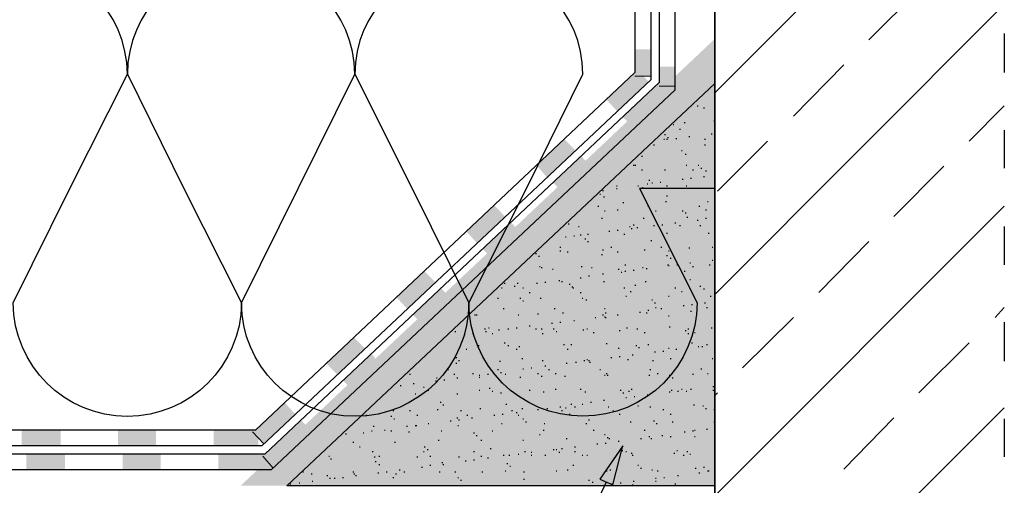
# Model space of a CAD drawing. Units: millimetres. Extents: x 5215 to 6577, y 2402 to 4391.
# Drawn here: x 6025 to 6332, y 3462 to 3607 of the extents above; entities that cross this region are included whole.
import ezdxf

# ---------------------------------------------------------------- set-up
doc = ezdxf.new("R2010")
doc.units = ezdxf.units.MM
doc.layers.add('PDF _Geometria', color=7, linetype='Continuous', true_color=0x006ddd)
doc.layers.add('PDF _Wypełnienia brył', color=7, linetype='Continuous', true_color=0xfafafa)

msp = doc.modelspace()

# ---------------------------------------------------------------- linework, layer by layer
at = {"layer": 'PDF _Geometria', "color": 7, "lineweight": 25}
for points in [[(6241.98, 3454.46), (6241.98, 4049.68), (6241.98, 3234.04)], [(6239.67, 3999.28), (6239.67, 3614.34), (6229.53, 3614.34), (6229.53, 3585.38), (6103.53, 3466.91), (5483.98, 3466.91)], [(6234.45, 3999.28), (6234.45, 3619.27), (6224.61, 3619.27), (6224.61, 3587.69), (6101.51, 3471.84), (5483.98, 3471.84)], [(6232.14, 3999.28), (6232.14, 3621.87), (6222, 3621.87), (6222, 3588.56), (6100.64, 3474.44), (5483.98, 3474.44)], [(6227.21, 3999.28), (6227.21, 3626.8), (6217.07, 3626.8), (6217.07, 3590.88), (6098.61, 3479.37), (5483.98, 3479.37)], [(6241.98, 3584.51), (6332.35, 3674.88)], [(6290.07, 3601.02), (6305.71, 3616.66)], [(6241.98, 3521.66), (6332.35, 3612.02)], [(6332.35, 3603.05), (6332.35, 3590.88)], [(6266.6, 3577.27), (6282.25, 3593.2)], [(6108.46, 3461.99), (6241.98, 3587.4)], [(6236.48, 3580.45), (6236.77, 3580.45)], [(6321.35, 3569.45), (6332.35, 3580.45)], [(6238.51, 3579.87), (6238.8, 3579.87)], [(6228.95, 3574.66), (6229.24, 3574.66)], [(6232.43, 3575.24), (6232.72, 3575.24)], [(6241.69, 3575.82), (6241.98, 3575.82)], [(6226.34, 3571.47), (6226.63, 3571.47)], [(6230.98, 3573.21), (6231.27, 3573.21)], [(6240.83, 3571.76), (6241.12, 3571.76)], [(6332.35, 3572.92), (6332.35, 3561.05)], [(6222.87, 3568.29), (6223.16, 3568.29)], [(6226.05, 3570.03), (6226.34, 3570.03)], [(6226.92, 3570.03), (6227.21, 3570.03)], [(6227.21, 3570.61), (6227.5, 3570.61)], [(6229.82, 3570.32), (6230.11, 3570.32)], [(6233.87, 3570.89), (6234.16, 3570.89)], [(6238.8, 3570.03), (6239.09, 3570.03)], [(6238.8, 3568.29), (6239.09, 3568.29)], [(6242.85, 3553.81), (6258.49, 3569.45)], [(6231.56, 3566.55), (6231.85, 3566.55)], [(6232.72, 3565.39), (6233.01, 3565.39)], [(6216.5, 3561.92), (6216.79, 3561.92)], [(6217.07, 3561.92), (6217.36, 3561.92)], [(6219.1, 3564.81), (6219.39, 3564.81)], [(6233.01, 3561.92), (6233.29, 3561.92)], [(6236.77, 3561.92), (6237.06, 3561.92)], [(6219.1, 3560.47), (6219.39, 3560.47)], [(6226.34, 3560.47), (6226.63, 3560.47)], [(6235.03, 3560.47), (6235.32, 3560.47)], [(6237.64, 3561.05), (6237.93, 3561.05)], [(6239.09, 3560.18), (6239.38, 3560.18)], [(6297.89, 3545.99), (6313.53, 3561.63)], [(6220.84, 3556.12), (6221.13, 3556.12)], [(6221.42, 3557.28), (6221.71, 3557.28)], [(6222.29, 3556.41), (6222.58, 3556.41)], [(6224.9, 3556.7), (6225.18, 3556.7)], [(6231.85, 3557.57), (6232.14, 3557.57)], [(6234.45, 3557.86), (6234.74, 3557.86)], [(6238.51, 3558.44), (6238.8, 3558.44)], [(6206.07, 3552.94), (6206.36, 3552.94)], [(6206.94, 3554.1), (6207.23, 3554.1)], [(6211.28, 3555.54), (6211.57, 3555.54)], [(6211.28, 3554.67), (6211.57, 3554.67)], [(6217.94, 3555.54), (6218.23, 3555.54)], [(6219.39, 3554.96), (6219.68, 3554.96)], [(6226.92, 3555.54), (6227.21, 3555.54)], [(6233.01, 3555.54), (6233.29, 3555.54)], [(6207.23, 3552.07), (6207.52, 3552.07)], [(6213.31, 3550.33), (6213.6, 3550.33)], [(6226.63, 3550.62), (6226.92, 3550.62)], [(6226.92, 3552.36), (6227.21, 3552.36)], [(6239.67, 3550.62), (6239.96, 3550.62)], [(6205.49, 3549.17), (6205.78, 3549.17)], [(6207.52, 3547.72), (6207.81, 3547.72)], [(6211.57, 3548.01), (6211.86, 3548.01)], [(6221.13, 3549.17), (6221.42, 3549.17)], [(6223.45, 3547.72), (6223.74, 3547.72)], [(6231.85, 3547.72), (6232.14, 3547.72)], [(6232.72, 3547.14), (6233.01, 3547.14)], [(6237.06, 3549.17), (6237.35, 3549.17)], [(6239.09, 3548.01), (6239.38, 3548.01)], [(6241.98, 3458.8), (6332.35, 3549.17)], [(6196.22, 3543.67), (6196.51, 3543.67)], [(6206.65, 3545.41), (6206.94, 3545.41)], [(6216.5, 3543.38), (6216.79, 3543.38)], [(6219.68, 3545.41), (6219.97, 3545.41)], [(6225.47, 3543.38), (6225.76, 3543.38)], [(6229.53, 3543.96), (6229.82, 3543.96)], [(6233.29, 3545.7), (6233.58, 3545.7)], [(6236.48, 3544.83), (6236.77, 3544.83)], [(6239.09, 3545.41), (6239.38, 3545.41)], [(6199.41, 3542.8), (6199.7, 3542.8)], [(6202.3, 3540.48), (6202.59, 3540.48)], [(6208.96, 3541.35), (6209.25, 3541.35)], [(6211.57, 3541.64), (6211.86, 3541.64)], [(6213.6, 3540.48), (6213.89, 3540.48)], [(6215.34, 3542.8), (6215.63, 3542.8)], [(6215.92, 3542.22), (6216.21, 3542.22)], [(6217.65, 3542.51), (6217.94, 3542.51)], [(6222.87, 3543.09), (6223.16, 3543.09)], [(6226.92, 3540.77), (6227.21, 3540.77)], [(6230.98, 3543.09), (6231.27, 3543.09)], [(6237.35, 3543.09), (6237.64, 3543.09)], [(6239.96, 3540.77), (6240.25, 3540.77)], [(6332.35, 3542.8), (6332.35, 3530.92)], [(6195.35, 3539.61), (6195.64, 3539.61)], [(6197.96, 3539.9), (6198.25, 3539.9)], [(6199.99, 3540.19), (6200.28, 3540.19)], [(6201.43, 3539.03), (6201.72, 3539.03)], [(6202.3, 3538.16), (6202.59, 3538.16)], [(6222, 3538.45), (6222.29, 3538.45)], [(6274.42, 3522.23), (6290.07, 3538.16)], [(6186.08, 3534.4), (6186.37, 3534.4)], [(6193.61, 3536.43), (6193.9, 3536.43)], [(6193.61, 3535.27), (6193.9, 3535.27)], [(6195.93, 3534.98), (6196.22, 3534.98)], [(6206.94, 3535.56), (6207.23, 3535.56)], [(6209.54, 3536.43), (6209.83, 3536.43)], [(6211.57, 3534.98), (6211.86, 3534.98)], [(6219.97, 3535.56), (6220.26, 3535.56)], [(6225.18, 3536.43), (6225.47, 3536.43)], [(6227.5, 3535.27), (6227.79, 3535.27)], [(6233.87, 3536.14), (6234.16, 3536.14)], [(6241.12, 3536.43), (6241.4, 3536.43)], [(6186.95, 3533.53), (6187.24, 3533.53)], [(6206.65, 3534.11), (6206.94, 3534.11)], [(6226.92, 3533.82), (6227.21, 3533.82)], [(6228.08, 3532.95), (6228.37, 3532.95)], [(6234.16, 3531.5), (6234.45, 3531.5)], [(6241.12, 3532.37), (6241.4, 3532.37)], [(6187.24, 3530.34), (6187.53, 3530.34)], [(6187.82, 3530.05), (6188.11, 3530.05)], [(6191.3, 3529.48), (6191.59, 3529.48)], [(6200.28, 3530.34), (6200.56, 3530.34)], [(6203.46, 3530.05), (6203.75, 3530.05)], [(6206.94, 3528.03), (6207.23, 3528.03)], [(6211.86, 3529.48), (6212.15, 3529.48)], [(6212.73, 3528.61), (6213.02, 3528.61)], [(6213.89, 3530.92), (6214.18, 3530.92)], [(6213.89, 3528.9), (6214.18, 3528.9)], [(6216.5, 3529.19), (6216.79, 3529.19)], [(6219.39, 3530.05), (6219.68, 3530.05)], [(6220.55, 3529.77), (6220.84, 3529.77)], [(6227.21, 3530.92), (6227.5, 3530.92)], [(6227.5, 3530.63), (6227.79, 3530.63)], [(6230.11, 3530.92), (6230.4, 3530.92)], [(6232.43, 3528.9), (6232.72, 3528.9)], [(6235.03, 3530.34), (6235.32, 3530.34)], [(6240.25, 3530.92), (6240.54, 3530.92)], [(6176.23, 3525.13), (6176.52, 3525.13)], [(6180.29, 3525.13), (6180.58, 3525.13)], [(6186.37, 3525.13), (6186.66, 3525.13)], [(6188.98, 3525.42), (6189.27, 3525.42)], [(6193.32, 3526), (6193.61, 3526)], [(6194.19, 3525.71), (6194.48, 3525.71)], [(6199.99, 3526.87), (6200.28, 3526.87)], [(6202.59, 3527.45), (6202.88, 3527.45)], [(6207.23, 3525.71), (6207.52, 3525.71)], [(6220.26, 3525.71), (6220.55, 3525.71)], [(6234.16, 3526.29), (6234.45, 3526.29)], [(6175.37, 3523.68), (6175.66, 3523.68)], [(6179.42, 3524.26), (6179.71, 3524.26)], [(6182.03, 3523.68), (6182.32, 3523.68)], [(6184.06, 3522.23), (6184.34, 3522.23)], [(6196.51, 3524.84), (6196.8, 3524.84)], [(6197.38, 3523.97), (6197.67, 3523.97)], [(6197.67, 3523.68), (6197.96, 3523.68)], [(6199.99, 3522.23), (6200.28, 3522.23)], [(6213.6, 3523.68), (6213.89, 3523.68)], [(6215.63, 3522.52), (6215.92, 3522.52)], [(6217.07, 3524.55), (6217.36, 3524.55)], [(6229.53, 3523.68), (6229.82, 3523.68)], [(6231.56, 3522.52), (6231.85, 3522.52)], [(6237.35, 3524.26), (6237.64, 3524.26)], [(6238.51, 3523.39), (6238.8, 3523.39)], [(6174.21, 3520.5), (6174.5, 3520.5)], [(6181.16, 3520.5), (6181.45, 3520.5)], [(6182.03, 3519.63), (6182.32, 3519.63)], [(6187.53, 3520.5), (6187.82, 3520.5)], [(6200.56, 3520.5), (6200.85, 3520.5)], [(6201.72, 3519.92), (6202.01, 3519.92)], [(6214.18, 3521.08), (6214.47, 3521.08)], [(6222.29, 3519.92), (6222.58, 3519.92)], [(6223.16, 3519.05), (6223.45, 3519.05)], [(6227.5, 3521.08), (6227.79, 3521.08)], [(6238.8, 3519.05), (6239.09, 3519.05)], [(6240.54, 3521.08), (6240.83, 3521.08)], [(6175.94, 3517.31), (6176.23, 3517.31)], [(6191.88, 3517.31), (6192.17, 3517.31)], [(6194.48, 3515.86), (6194.77, 3515.86)], [(6207.52, 3517.31), (6207.81, 3517.31)], [(6207.81, 3515.86), (6208.1, 3515.86)], [(6218.52, 3516.15), (6218.81, 3516.15)], [(6220.55, 3515.86), (6220.84, 3515.86)], [(6221.13, 3516.73), (6221.42, 3516.73)], [(6223.45, 3517.6), (6223.74, 3517.6)], [(6225.18, 3517.31), (6225.47, 3517.31)], [(6232.14, 3518.18), (6232.43, 3518.18)], [(6234.45, 3516.44), (6234.74, 3516.44)], [(6234.74, 3518.47), (6235.03, 3518.47)], [(6239.38, 3517.6), (6239.67, 3517.6)], [(6329.46, 3514.41), (6332.35, 3517.6)], [(6166.97, 3515.28), (6167.26, 3515.28)], [(6167.55, 3515.28), (6167.83, 3515.28)], [(6180.58, 3515.28), (6180.87, 3515.28)], [(6186.66, 3515.57), (6186.95, 3515.57)], [(6191.01, 3512.68), (6191.3, 3512.68)], [(6193.61, 3512.97), (6193.9, 3512.97)], [(6197.96, 3513.55), (6198.25, 3513.55)], [(6204.62, 3514.41), (6204.91, 3514.41)], [(6206.94, 3515.28), (6207.23, 3515.28)], [(6207.52, 3514.7), (6207.81, 3514.7)], [(6207.81, 3514.41), (6208.1, 3514.41)], [(6211.57, 3515.28), (6211.86, 3515.28)], [(6227.5, 3514.99), (6227.79, 3514.99)], [(6250.67, 3498.77), (6266.6, 3514.41)], [(6332.35, 3512.97), (6332.35, 3500.8)], [(6160.88, 3510.07), (6161.17, 3510.07)], [(6170.15, 3510.94), (6170.44, 3510.94)], [(6170.44, 3510.07), (6170.73, 3510.07)], [(6171.31, 3511.23), (6171.6, 3511.23)], [(6174.5, 3510.65), (6174.79, 3510.65)], [(6177.39, 3510.94), (6177.68, 3510.94)], [(6180, 3511.23), (6180.29, 3511.23)], [(6184.06, 3511.81), (6184.34, 3511.81)], [(6186.08, 3510.94), (6186.37, 3510.94)], [(6187.82, 3510.94), (6188.11, 3510.94)], [(6191.59, 3510.94), (6191.88, 3510.94)], [(6192.45, 3510.07), (6192.74, 3510.07)], [(6200.85, 3510.65), (6201.14, 3510.65)], [(6202.01, 3510.94), (6202.3, 3510.94)], [(6204.04, 3509.78), (6204.33, 3509.78)], [(6212.15, 3510.36), (6212.44, 3510.36)], [(6214.47, 3511.23), (6214.76, 3511.23)], [(6217.65, 3510.94), (6217.94, 3510.94)], [(6219.97, 3509.78), (6220.26, 3509.78)], [(6227.79, 3511.52), (6228.08, 3511.52)], [(6232.72, 3510.36), (6233.01, 3510.36)], [(6233.58, 3510.94), (6233.87, 3510.94)], [(6235.61, 3509.78), (6235.9, 3509.78)], [(6240.83, 3511.23), (6241.12, 3511.23)], [(6163.78, 3509.2), (6164.07, 3509.2)], [(6166.39, 3509.49), (6166.68, 3509.49)], [(6172.47, 3509.49), (6172.76, 3509.49)], [(6176.23, 3506.59), (6176.52, 3506.59)], [(6188.11, 3509.49), (6188.4, 3509.49)], [(6233.58, 3509.49), (6233.87, 3509.49)], [(6234.74, 3506.59), (6235.03, 3506.59)], [(6305.71, 3490.95), (6321.35, 3506.59)], [(6164.36, 3504.57), (6164.65, 3504.57)], [(6168.12, 3505.72), (6168.41, 3505.72)], [(6177.39, 3505.72), (6177.68, 3505.72)], [(6180, 3504.57), (6180.29, 3504.57)], [(6180.87, 3505.43), (6181.16, 3505.43)], [(6194.77, 3506.01), (6195.06, 3506.01)], [(6195.93, 3504.57), (6196.22, 3504.57)], [(6197.09, 3506.01), (6197.38, 3506.01)], [(6208.1, 3506.3), (6208.39, 3506.3)], [(6211.86, 3504.86), (6212.15, 3504.86)], [(6217.36, 3505.72), (6217.65, 3505.72)], [(6218.23, 3505.15), (6218.52, 3505.15)], [(6221.13, 3506.01), (6221.42, 3506.01)], [(6223.16, 3503.7), (6223.45, 3503.7)], [(6225.76, 3503.99), (6226.05, 3503.99)], [(6227.5, 3504.86), (6227.79, 3504.86)], [(6229.82, 3504.57), (6230.11, 3504.57)], [(6236.77, 3505.43), (6237.06, 3505.43)], [(6237.93, 3505.43), (6238.22, 3505.43)], [(6239.38, 3506.01), (6239.67, 3506.01)], [(6161.17, 3501.96), (6161.46, 3501.96)], [(6162.04, 3501.09), (6162.33, 3501.09)], [(6174.79, 3500.8), (6175.08, 3500.8)], [(6181.74, 3501.67), (6182.03, 3501.67)], [(6188.11, 3501.09), (6188.4, 3501.09)], [(6198.54, 3500.51), (6198.83, 3500.51)], [(6201.14, 3501.09), (6201.43, 3501.09)], [(6202.01, 3501.38), (6202.3, 3501.38)], [(6202.59, 3501.09), (6202.88, 3501.09)], [(6202.88, 3500.51), (6203.17, 3500.51)], [(6209.54, 3501.96), (6209.83, 3501.96)], [(6212.15, 3502.25), (6212.44, 3502.25)], [(6214.76, 3501.38), (6215.05, 3501.38)], [(6216.21, 3502.83), (6216.5, 3502.83)], [(6222.58, 3501.09), (6222.87, 3501.09)], [(6228.08, 3501.67), (6228.37, 3501.67)], [(6241.12, 3501.67), (6241.4, 3501.67)], [(6158.57, 3498.19), (6158.86, 3498.19)], [(6161.17, 3500.22), (6161.46, 3500.22)], [(6174.21, 3498.19), (6174.5, 3498.19)], [(6175.08, 3497.32), (6175.37, 3497.32)], [(6182.03, 3498.48), (6182.32, 3498.48)], [(6184.63, 3498.77), (6184.92, 3498.77)], [(6188.98, 3499.35), (6189.27, 3499.35)], [(6190.14, 3498.19), (6190.43, 3498.19)], [(6195.64, 3500.22), (6195.93, 3500.22)], [(6206.07, 3498.19), (6206.36, 3498.19)], [(6221.71, 3498.19), (6222, 3498.19)], [(6237.64, 3498.48), (6237.93, 3498.48)], [(6146.69, 3496.75), (6146.98, 3496.75)], [(6154.8, 3494.72), (6155.09, 3494.72)], [(6155.09, 3495.59), (6155.38, 3495.59)], [(6157.41, 3495.01), (6157.7, 3495.01)], [(6160.59, 3496.75), (6160.88, 3496.75)], [(6161.46, 3495.59), (6161.75, 3495.59)], [(6166.39, 3497.04), (6166.68, 3497.04)], [(6168.41, 3496.46), (6168.7, 3496.46)], [(6168.41, 3495.88), (6168.7, 3495.88)], [(6171.02, 3496.75), (6171.31, 3496.75)], [(6176.52, 3496.75), (6176.81, 3496.75)], [(6181.16, 3495.88), (6181.45, 3495.88)], [(6186.66, 3497.04), (6186.95, 3497.04)], [(6187.82, 3496.17), (6188.11, 3496.17)], [(6192.17, 3497.04), (6192.45, 3497.04)], [(6195.06, 3496.17), (6195.35, 3496.17)], [(6207.52, 3496.46), (6207.81, 3496.46)], [(6208.1, 3497.04), (6208.39, 3497.04)], [(6208.39, 3496.46), (6208.67, 3496.46)], [(6221.42, 3496.46), (6221.71, 3496.46)], [(6224.03, 3497.04), (6224.32, 3497.04)], [(6227.79, 3496.46), (6228.08, 3496.46)], [(6228.66, 3495.59), (6228.95, 3495.59)], [(6235.03, 3496.75), (6235.32, 3496.75)], [(6239.67, 3497.04), (6239.96, 3497.04)], [(6143.79, 3493.27), (6144.08, 3493.27)], [(6147.85, 3493.85), (6148.14, 3493.85)], [(6151.04, 3492.69), (6151.32, 3492.69)], [(6152.48, 3491.82), (6152.77, 3491.82)], [(6168.41, 3491.82), (6168.7, 3491.82)], [(6171.6, 3492.4), (6171.89, 3492.4)], [(6172.47, 3491.53), (6172.76, 3491.53)], [(6184.06, 3491.82), (6184.34, 3491.82)], [(6188.4, 3491.24), (6188.69, 3491.24)], [(6192.17, 3492.11), (6192.45, 3492.11)], [(6199.99, 3492.11), (6200.28, 3492.11)], [(6201.43, 3491.24), (6201.72, 3491.24)], [(6212.44, 3491.82), (6212.73, 3491.82)], [(6215.05, 3491.53), (6215.34, 3491.53)], [(6215.92, 3492.11), (6216.21, 3492.11)], [(6227.79, 3491.24), (6228.08, 3491.24)], [(6228.37, 3491.82), (6228.66, 3491.82)], [(6230.4, 3491.53), (6230.69, 3491.53)], [(6231.56, 3492.11), (6231.85, 3492.11)], [(6233.01, 3491.53), (6233.29, 3491.53)], [(6234.45, 3492.11), (6234.74, 3492.11)], [(6241.4, 3492.98), (6241.69, 3492.98)], [(6241.4, 3491.82), (6241.69, 3491.82)], [(6148.43, 3490.66), (6148.72, 3490.66)], [(6156.25, 3488.06), (6156.54, 3488.06)], [(6161.46, 3490.66), (6161.75, 3490.66)], [(6175.08, 3490.95), (6175.37, 3490.95)], [(6203.17, 3488.06), (6203.46, 3488.06)], [(6207.23, 3488.64), (6207.52, 3488.64)], [(6213.31, 3490.95), (6213.6, 3490.95)], [(6214.18, 3489.5), (6214.47, 3489.5)], [(6216.79, 3489.79), (6217.07, 3489.79)], [(6220.84, 3490.37), (6221.13, 3490.37)], [(6241.98, 3490.08), (6242.85, 3490.95)], [(6141.48, 3485.45), (6141.77, 3485.45)], [(6146.69, 3485.45), (6146.98, 3485.45)], [(6155.38, 3485.74), (6155.67, 3485.74)], [(6157.12, 3487.19), (6157.41, 3487.19)], [(6162.62, 3485.45), (6162.91, 3485.45)], [(6168.7, 3486.03), (6168.99, 3486.03)], [(6176.81, 3487.48), (6177.1, 3487.48)], [(6178.55, 3485.45), (6178.84, 3485.45)], [(6181.74, 3486.03), (6182.03, 3486.03)], [(6186.66, 3485.74), (6186.95, 3485.74)], [(6189.56, 3486.03), (6189.85, 3486.03)], [(6193.61, 3486.61), (6193.9, 3486.61)], [(6194.19, 3485.45), (6194.48, 3485.45)], [(6195.35, 3486.32), (6195.64, 3486.32)], [(6197.09, 3487.48), (6197.38, 3487.48)], [(6198.25, 3486.61), (6198.54, 3486.61)], [(6200.56, 3487.48), (6200.85, 3487.48)], [(6208.67, 3486.61), (6208.96, 3486.61)], [(6210.12, 3485.45), (6210.41, 3485.45)], [(6217.94, 3486.9), (6218.23, 3486.9)], [(6221.71, 3486.61), (6222, 3486.61)], [(6225.76, 3485.74), (6226.05, 3485.74)], [(6235.32, 3487.19), (6235.61, 3487.19)], [(6238.22, 3486.9), (6238.51, 3486.9)], [(6239.09, 3486.03), (6239.38, 3486.03)], [(6241.69, 3485.74), (6241.98, 3485.74)], [(6241.98, 3395.95), (6332.35, 3486.32)], [(6133.08, 3484), (6133.37, 3484)], [(6140.9, 3483.71), (6141.19, 3483.71)], [(6141.77, 3482.84), (6142.06, 3482.84)], [(6149.01, 3484), (6149.3, 3484)], [(6159.44, 3482.26), (6159.72, 3482.26)], [(6161.46, 3483.13), (6161.75, 3483.13)], [(6162.04, 3482.55), (6162.33, 3482.55)], [(6164.65, 3484), (6164.94, 3484)], [(6166.1, 3483.13), (6166.39, 3483.13)], [(6173.05, 3484), (6173.34, 3484)], [(6175.66, 3484.29), (6175.94, 3484.29)], [(6180, 3484.87), (6180.29, 3484.87)], [(6180.58, 3484), (6180.87, 3484)], [(6182.03, 3482.84), (6182.32, 3482.84)], [(6182.9, 3481.97), (6183.19, 3481.97)], [(6196.51, 3484.29), (6196.8, 3484.29)], [(6202.59, 3482.55), (6202.88, 3482.55)], [(6212.15, 3484.29), (6212.44, 3484.29)], [(6215.63, 3481.97), (6215.92, 3481.97)], [(6222.87, 3482.26), (6223.16, 3482.26)], [(6228.08, 3484.29), (6228.37, 3484.29)], [(6228.66, 3481.97), (6228.95, 3481.97)], [(6241.69, 3481.97), (6241.98, 3481.97)], [(6282.25, 3467.2), (6297.89, 3483.13)], [(6332.35, 3482.84), (6332.35, 3470.97)], [(6134.82, 3479.08), (6135.1, 3479.08)], [(6135.39, 3480.53), (6135.68, 3480.53)], [(6138.87, 3479.37), (6139.16, 3479.37)], [(6140.9, 3479.08), (6141.19, 3479.08)], [(6145.82, 3480.53), (6146.11, 3480.53)], [(6148.43, 3480.82), (6148.72, 3480.82), (6149.01, 3480.82)], [(6152.48, 3481.39), (6152.77, 3481.39)], [(6156.54, 3479.08), (6156.83, 3479.08)], [(6161.75, 3480.82), (6162.04, 3480.82)], [(6172.47, 3479.08), (6172.76, 3479.08)], [(6175.37, 3481.39), (6175.66, 3481.39)], [(6188.4, 3479.37), (6188.69, 3479.37)], [(6188.69, 3481.39), (6188.98, 3481.39)], [(6201.72, 3481.39), (6202.01, 3481.39)], [(6204.04, 3479.37), (6204.33, 3479.37)], [(6219.97, 3479.37), (6220.26, 3479.37)], [(6223.74, 3481.39), (6224.03, 3481.39)], [(6235.03, 3479.08), (6235.32, 3479.08)], [(6235.61, 3479.37), (6235.9, 3479.37)], [(6239.38, 3479.66), (6239.67, 3479.66)], [(6126.71, 3478.21), (6126.99, 3478.21)], [(6132.21, 3478.5), (6132.5, 3478.5)], [(6146.4, 3478.79), (6146.69, 3478.79)], [(6155.67, 3476.18), (6155.96, 3476.18)], [(6166.68, 3478.5), (6166.97, 3478.5)], [(6167.55, 3477.63), (6167.83, 3477.63)], [(6168.99, 3476.18), (6169.28, 3476.18)], [(6182.03, 3476.18), (6182.32, 3476.18)], [(6187.24, 3477.92), (6187.53, 3477.92)], [(6195.64, 3476.76), (6195.93, 3476.76)], [(6207.52, 3477.92), (6207.81, 3477.92)], [(6208.39, 3477.05), (6208.67, 3477.05)], [(6208.96, 3476.76), (6209.25, 3476.76)], [(6211.86, 3475.89), (6212.15, 3475.89)], [(6218.81, 3476.76), (6219.1, 3476.76)], [(6221.42, 3477.34), (6221.71, 3477.34)], [(6222, 3476.76), (6222.29, 3476.76)], [(6225.47, 3477.63), (6225.76, 3477.63)], [(6228.08, 3477.34), (6228.37, 3477.34)], [(6232.43, 3478.79), (6232.72, 3478.79)], [(6235.61, 3477.34), (6235.9, 3477.34)], [(6129.02, 3475.6), (6129.31, 3475.6)], [(6131.05, 3474.15), (6131.34, 3474.15)], [(6135.1, 3472.7), (6135.39, 3472.7)], [(6142.06, 3475.6), (6142.35, 3475.6)], [(6151.04, 3472.7), (6151.32, 3472.7)], [(6151.32, 3474.15), (6151.61, 3474.15)], [(6152.19, 3473.28), (6152.48, 3473.28)], [(6166.68, 3472.7), (6166.97, 3472.7)], [(6171.89, 3473.57), (6172.18, 3473.57)], [(6182.61, 3472.7), (6182.9, 3472.7)], [(6191.59, 3473.28), (6191.88, 3473.28)], [(6192.45, 3473.28), (6192.74, 3473.28)], [(6194.19, 3473.57), (6194.48, 3473.57)], [(6198.25, 3474.15), (6198.54, 3474.15)], [(6198.25, 3472.7), (6198.54, 3472.7)], [(6205.2, 3475.02), (6205.49, 3475.02)], [(6207.81, 3475.31), (6208.1, 3475.31)], [(6213.02, 3472.99), (6213.31, 3472.99)], [(6214.18, 3472.7), (6214.47, 3472.7)], [(6230.11, 3472.99), (6230.4, 3472.99)], [(6233.29, 3472.7), (6233.58, 3472.7)], [(6121.49, 3471.26), (6121.78, 3471.26)], [(6122.07, 3470.39), (6122.36, 3470.39)], [(6135.68, 3470.97), (6135.97, 3470.97)], [(6137.13, 3471.26), (6137.42, 3471.26)], [(6149.01, 3470.97), (6149.3, 3470.97)], [(6153.06, 3471.26), (6153.35, 3471.26)], [(6162.04, 3470.97), (6162.33, 3470.97)], [(6164.07, 3469.81), (6164.36, 3469.81)], [(6166.68, 3470.1), (6166.97, 3470.1)], [(6168.99, 3471.26), (6169.28, 3471.26)], [(6171.02, 3470.68), (6171.31, 3470.68)], [(6175.94, 3471.55), (6176.23, 3471.55)], [(6177.68, 3471.55), (6177.97, 3471.55)], [(6180.58, 3471.84), (6180.87, 3471.84)], [(6184.63, 3472.42), (6184.92, 3472.42)], [(6184.63, 3471.55), (6184.92, 3471.55)], [(6188.98, 3471.55), (6189.27, 3471.55)], [(6193.32, 3472.42), (6193.61, 3472.42)], [(6200.56, 3471.55), (6200.85, 3471.55)], [(6202.01, 3471.55), (6202.3, 3471.55)], [(6215.92, 3472.13), (6216.21, 3472.13)], [(6216.21, 3471.55), (6216.5, 3471.55)], [(6229.24, 3472.13), (6229.53, 3472.13)], [(6232.14, 3471.55), (6232.43, 3471.55)], [(6234.16, 3471.84), (6234.45, 3471.84)], [(6135.97, 3469.52), (6136.26, 3469.52)], [(6137.13, 3468.65), (6137.42, 3468.65)], [(6143.5, 3466.91), (6143.79, 3466.91)], [(6150.46, 3467.78), (6150.75, 3467.78)], [(6153.06, 3468.36), (6153.35, 3468.36)], [(6156.83, 3469.23), (6157.12, 3469.23)], [(6157.12, 3468.65), (6157.41, 3468.65)], [(6176.52, 3466.62), (6176.81, 3466.62)], [(6177.1, 3468.94), (6177.39, 3468.94)], [(6177.97, 3468.07), (6178.26, 3468.07)], [(6192.45, 3466.62), (6192.74, 3466.62)], [(6195.93, 3466.91), (6196.22, 3466.91)], [(6197.67, 3468.36), (6197.96, 3468.36)], [(6208.1, 3466.62), (6208.39, 3466.62)], [(6209.25, 3466.91), (6209.54, 3466.91)], [(6217.94, 3468.36), (6218.23, 3468.36)], [(6218.81, 3467.49), (6219.1, 3467.49)], [(6222.29, 3466.91), (6222.58, 3466.91)], [(6224.03, 3466.62), (6224.32, 3466.62)], [(6235.9, 3467.49), (6236.19, 3467.49)], [(6238.51, 3467.78), (6238.8, 3467.78)], [(6239.67, 3466.62), (6239.96, 3466.62), (6240.25, 3466.62)], [(6113.38, 3466.33), (6113.67, 3466.33)], [(6115.99, 3465.75), (6116.28, 3465.75)], [(6116.28, 3463.44), (6116.57, 3463.44)], [(6120.91, 3465.17), (6121.2, 3465.17)], [(6121.78, 3464.31), (6122.07, 3464.31)], [(6123.23, 3464.31), (6123.52, 3464.31)], [(6125.84, 3464.59), (6126.13, 3464.59)], [(6129.02, 3466.33), (6129.31, 3466.33)], [(6129.31, 3465.75), (6129.6, 3465.75)], [(6129.89, 3465.17), (6130.18, 3465.17)], [(6136.84, 3466.04), (6137.13, 3466.04)], [(6139.45, 3466.33), (6139.74, 3466.33)], [(6141.48, 3464.59), (6141.77, 3464.59)], [(6142.35, 3465.75), (6142.64, 3465.75)], [(6144.95, 3466.33), (6145.24, 3466.33)], [(6155.96, 3466.33), (6156.25, 3466.33)], [(6160.88, 3466.33), (6161.17, 3466.33)], [(6161.75, 3464.59), (6162.04, 3464.59)], [(6162.62, 3463.73), (6162.91, 3463.73)], [(6169.28, 3466.33), (6169.57, 3466.33)], [(6182.32, 3466.33), (6182.61, 3466.33)], [(6182.32, 3464.02), (6182.61, 3464.02)], [(6202.59, 3463.73), (6202.88, 3463.73)], [(6216.5, 3463.44), (6216.79, 3463.44)], [(6223.45, 3464.31), (6223.74, 3464.31)], [(6223.45, 3463.44), (6223.74, 3463.44)], [(6226.05, 3464.59), (6226.34, 3464.59)], [(6230.4, 3465.17), (6230.69, 3465.17)], [(6237.06, 3466.04), (6237.35, 3466.04)], [(6109.33, 3462.57), (6109.62, 3462.57)], [(6112.22, 3462.86), (6112.51, 3462.86)], [(6203.75, 3463.15), (6204.04, 3463.15)], [(6209.83, 3462.57), (6210.12, 3462.57)], [(6212.44, 3462.86), (6212.73, 3462.86)], [(6216.21, 3462.28), (6216.5, 3462.28)], [(6229.53, 3462.57), (6229.82, 3462.57)]]:
    msp.add_lwpolyline(points, dxfattribs=at)
for points in [[(6023.01, 3519.05), (6040.68, 3554.67), (6058.64, 3590.3), (6076.31, 3554.67), (6094.26, 3519.05), (6111.93, 3554.67), (6129.6, 3590.3), (6147.56, 3554.67), (6165.23, 3519.05), (6183.19, 3554.67), (6200.85, 3590.3, 0.994506), (6129.6, 3590.3, 0.998012), (6058.64, 3590.3, 0.994506), (5987.39, 3590.3, 0.998012)], [(6241.98, 3554.67), (6218.52, 3554.67), (6236.48, 3519.05, -0.993337), (6165.23, 3519.05, -0.998012), (6094.26, 3519.05, -0.994506), (6023.01, 3519.05, -0.998012)]]:
    msp.add_lwpolyline(points, format="xyb", dxfattribs=at)
at = {"layer": 'PDF _Geometria', "color": 4, "lineweight": 5}
for points in [[(6222, 3589.72), (6217.07, 3589.72)], [(6101.22, 3475.02), (6097.74, 3478.79)]]:
    msp.add_lwpolyline(points, dxfattribs=at)
at = {"layer": 'PDF _Geometria', "color": 7, "lineweight": 25}
msp.add_lwpolyline([(6108.46, 3461.99), (6241.98, 3587.4), (6241.98, 3461.99)], close=True, dxfattribs=at)
at = {"layer": 'PDF _Geometria', "color": 2, "lineweight": 5}
for points in [[(6229.53, 3586.54), (6224.61, 3586.54)], [(6104.11, 3467.49), (6100.93, 3471.26)]]:
    msp.add_lwpolyline(points, dxfattribs=at)
at = {"layer": 'PDF _Geometria', "color": 1, "lineweight": 25}
msp.add_lwpolyline([(6213.31, 3474.44), (6206.07, 3464.02), (6210.12, 3462.28)], close=True, dxfattribs=at)
msp.add_lwpolyline([(6208.1, 3463.15), (6175.66, 3393.92), (6152.77, 3393.92)], dxfattribs=at)
at = {"layer": 'PDF _Wypełnienia brył', "lineweight": 25, "transparency": 33554559}
msp.add_solid([(6241.98, 3601.31), (6093.98, 3461.99), (6241.98, 3461.99)], dxfattribs=at)
at = {"layer": 'PDF _Wypełnienia brył', "color": 4, "lineweight": 5, "transparency": 33554559}
for points in [[(6222, 3598.12), (6217.07, 3598.12), (6222, 3589.72)], [(6217.07, 3598.12), (6222, 3589.72), (6217.07, 3589.72)], [(6217.94, 3591.46), (6211.57, 3578.72), (6208.1, 3582.48)], [(6221.42, 3587.98), (6217.94, 3591.46), (6211.57, 3578.72)], [(6195.06, 3570.03), (6189.56, 3558.15), (6186.37, 3561.92)], [(6198.54, 3566.55), (6195.06, 3570.03), (6189.56, 3558.15)], [(6173.05, 3549.46), (6167.83, 3537.59), (6164.36, 3541.35)], [(6176.52, 3545.99), (6173.05, 3549.46), (6167.83, 3537.59)], [(6151.32, 3528.9), (6146.11, 3517.02), (6142.64, 3520.79)], [(6154.8, 3525.42), (6151.32, 3528.9), (6146.11, 3517.02)], [(6129.31, 3508.33), (6124.1, 3496.75), (6120.62, 3500.22)], [(6132.79, 3504.86), (6129.31, 3508.33), (6124.1, 3496.75)], [(6107.59, 3488.06), (6101.22, 3475.02), (6097.74, 3478.79)], [(6111.06, 3484.29), (6107.59, 3488.06), (6101.22, 3475.02)], [(6037.78, 3474.44), (6037.78, 3479.37), (6025.62, 3474.44)], [(6037.78, 3479.37), (6025.62, 3474.44), (6025.62, 3479.37)], [(6067.62, 3474.44), (6067.62, 3479.37), (6055.74, 3474.44)], [(6067.62, 3479.37), (6055.74, 3474.44), (6055.74, 3479.37)], [(6099.48, 3474.44), (6099.48, 3479.37), (6085.58, 3474.44)], [(6099.48, 3479.37), (6085.58, 3474.44), (6085.58, 3479.37)]]:
    msp.add_solid(points, dxfattribs=at)
at = {"layer": 'PDF _Wypełnienia brył', "color": 2, "lineweight": 5, "transparency": 33554559}
for points in [[(6229.53, 3592.62), (6224.61, 3592.62), (6229.53, 3586.54)], [(6224.61, 3592.62), (6229.53, 3586.54), (6224.61, 3586.54)], [(6225.47, 3588.27), (6216.79, 3573.5), (6213.31, 3576.98)], [(6228.66, 3584.8), (6225.47, 3588.27), (6216.79, 3573.5)], [(6200.28, 3564.81), (6195.06, 3552.94), (6191.59, 3556.41)], [(6203.75, 3561.05), (6200.28, 3564.81), (6195.06, 3552.94)], [(6178.26, 3544.25), (6173.05, 3532.37), (6169.57, 3535.85)], [(6181.74, 3540.48), (6178.26, 3544.25), (6173.05, 3532.37)], [(6156.54, 3523.68), (6151.32, 3511.81), (6147.85, 3515.28)], [(6160.01, 3519.92), (6156.54, 3523.68), (6151.32, 3511.81)], [(6134.82, 3503.12), (6129.31, 3491.24), (6125.84, 3495.01)], [(6138, 3499.35), (6134.82, 3503.12), (6129.31, 3491.24)], [(6112.8, 3482.55), (6104.11, 3467.49), (6100.93, 3471.26)], [(6116.28, 3478.79), (6112.8, 3482.55), (6104.11, 3467.49)], [(6039.23, 3466.91), (6039.23, 3471.84), (6027.07, 3466.91)], [(6039.23, 3471.84), (6027.07, 3466.91), (6027.07, 3471.84)], [(6069.07, 3466.91), (6069.07, 3471.84), (6057.19, 3466.91)], [(6069.07, 3471.84), (6057.19, 3466.91), (6057.19, 3471.84)], [(6102.37, 3466.91), (6102.37, 3471.84), (6087.02, 3466.91)], [(6102.37, 3471.84), (6087.02, 3466.91), (6087.02, 3471.84)]]:
    msp.add_solid(points, dxfattribs=at)
at = {"layer": 'PDF _Wypełnienia brył', "color": 1, "lineweight": 25, "transparency": 33554559}
for points in [[(6213.31, 3474.44), (6210.41, 3464.02), (6206.07, 3464.02)], [(6210.41, 3464.02), (6206.07, 3464.02), (6210.12, 3462.28)]]:
    msp.add_solid(points, dxfattribs=at)

doc.saveas('drawing.dxf')
